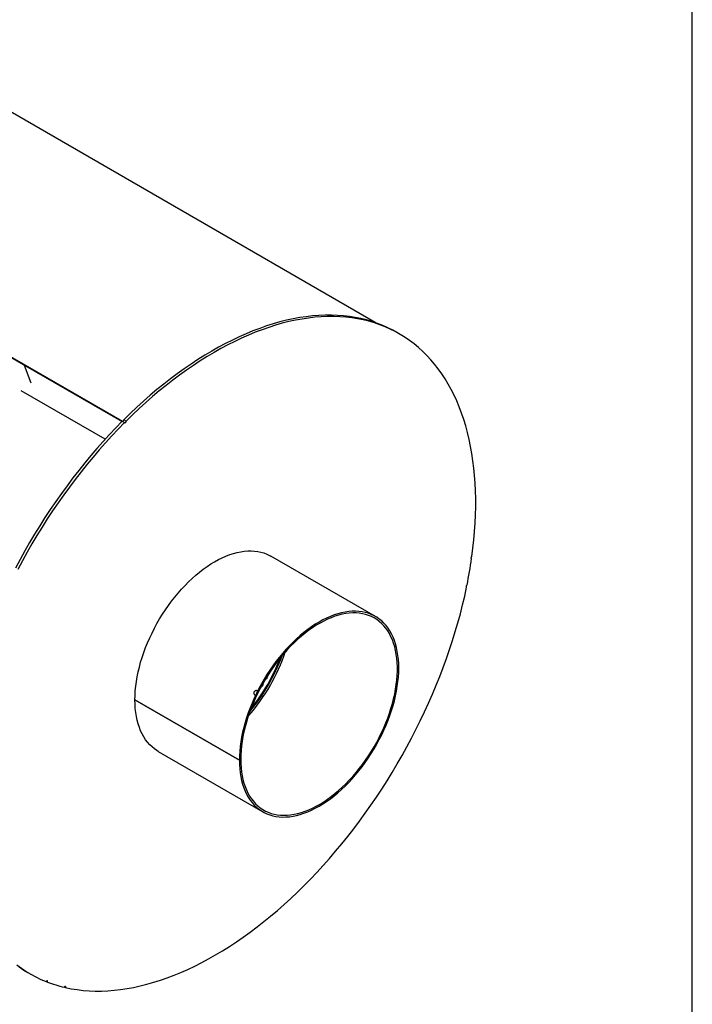
# Model space of a CAD drawing. Units: inches. Extents: x 9 to 189, y 9 to 142.
# Drawn here: x 153 to 189, y 37 to 90 of the extents above; entities that cross this region are included whole.
import ezdxf

# ---------------------------------------------------------------- set-up
doc = ezdxf.new("R2010")
doc.units = ezdxf.units.IN
doc.header["$LTSCALE"] = 18
doc.header["$MEASUREMENT"] = 0
doc.layers.add('FORMAT', color=7, linetype='Continuous')

msp = doc.modelspace()

# ---------------------------------------------------------------- linework, layer by layer
at = {"color": 7, "linetype": 'Continuous', "lineweight": 25}
for p, q in [((171.8178671, 73.6329364), (147.6551761, 87.581761)), ((158.1509336, 68.2740161), (132.911819, 82.8442468)), ((158.0988862, 68.2676036), (132.9298848, 82.7973588)), ((173.1235227, 73.0235311), (172.9967384, 73.0967221)), ((152.7975709, 71.3279877), (153.1669086, 70.3694096)), ((158.1191506, 68.2879222), (158.2459348, 68.2147312)), ((158.3289926, 68.2975886), (158.2022083, 68.3707796)), ((171.8332415, 57.7238033), (166.1763873, 60.9894358)), ((177.0438779, 60.8520737), (177.0081107, 60.8727217)), ((176.7730844, 59.3058086), (176.7419209, 59.3237989)), ((164.4645855, 49.945434), (158.8077313, 53.2110664)), ((158.8084847, 53.2106315), (158.8077313, 53.2101964)), ((158.8077313, 53.2101964), (164.4645855, 49.944564)), ((160.0722834, 50.415672), (165.7291376, 47.1500396)), ((164.5385489, 49.9881247), (164.4645855, 49.945434)), ((164.5385489, 49.9872696), (164.4645855, 49.944564)), ((164.5378082, 49.9876972), (164.5385489, 49.9872696)), ((152.9983638, 38.4547676), (153.125148, 38.3815766)), ((154.0055857, 37.9674208), (154.0678448, 37.9314794)), ((154.9874415, 37.669649), (155.0489809, 37.6341231))]:
    msp.add_line(p, q, dxfattribs=at)
at = {"color": 8, "linetype": 'Continuous', "lineweight": 25}
msp.add_line((157.1902507, 67.3136737), (152.6516349, 69.9337608), dxfattribs=at)
at = {"color": 7, "linetype": 'Continuous', "lineweight": 25, "flags": 128}
for points in [[(172.9967384, 73.0967221), (172.7834636, 73.2147003), (172.5102143, 73.3514987), (172.2303194, 73.4760183), (171.9439742, 73.5881722), (171.6513788, 73.6878819), (171.3527377, 73.7750778), (171.0482595, 73.849699), (170.7381568, 73.9116933), (170.4226465, 73.9610175), (170.1019488, 73.997637), (169.7762878, 74.0215264), (169.445891, 74.0326688), (169.1109893, 74.0310566), (168.7718166, 74.0166908), (168.4286099, 73.9895815), (168.081609, 73.9497477), (167.7310562, 73.8972171), (167.3771965, 73.8320264), (167.020277, 73.7542212), (166.6605472, 73.6638559), (166.2982584, 73.5609936), (165.9336636, 73.4457061), (165.5670176, 73.318074), (165.1985765, 73.1781864), (164.8285977, 73.0261412), (164.4573397, 72.8620444), (164.0850618, 72.6860108), (163.7120242, 72.4981633), (163.3384875, 72.2986332), (162.9647126, 72.0875598), (162.5909606, 71.8650907), (162.2174927, 71.6313812), (161.8445697, 71.3865945), (161.4724522, 71.1309019), (161.1014002, 70.8644818), (160.7316729, 70.5875203), (160.3635286, 70.3002111), (159.9972244, 70.0027547), (159.6330164, 69.6953591), (159.2711589, 69.3782389), (158.9119047, 69.0516157), (158.5555049, 68.7157177), (158.2022083, 68.3707796)], [(177.0592264, 60.961451), (177.1181117, 61.4217023), (177.1672207, 61.877958), (177.206519, 62.3298994), (177.2359792, 62.7772108), (177.2555807, 63.2195798), (177.2653098, 63.6566971), (177.2651597, 64.0882576), (177.2551306, 64.5139596), (177.2352293, 64.9335057), (177.2054699, 65.3466029), (177.1658731, 65.7529626), (177.1164666, 66.1523009), (177.0572849, 66.5443387), (176.9883694, 66.9288023), (176.9097681, 67.3054229), (176.821536, 67.6739375), (176.7237348, 68.0340887), (176.6164327, 68.3856248), (176.4997048, 68.7283002), (176.3736326, 69.0618756), (176.2383041, 69.3861178), (176.0938139, 69.7008004), (175.9402629, 70.0057036), (175.7777585, 70.3006142), (175.6064141, 70.5853264), (175.4263495, 70.8596411), (175.2376904, 71.1233667), (175.0405687, 71.3763191), (174.835122, 71.6183214), (174.621494, 71.8492046), (174.3998337, 72.0688074), (174.1702962, 72.2769765), (173.9330417, 72.4735662), (173.6882361, 72.6584394), (173.4360502, 72.8314668), (173.1766604, 72.9925276), (172.9102478, 73.1415093), (172.6369986, 73.2783077), (172.3571036, 73.4028274), (172.0707584, 73.5149812), (171.778163, 73.6146909), (171.4795219, 73.7018868), (171.1750437, 73.776508), (170.8649411, 73.8385023), (170.5494307, 73.8878265), (170.228733, 73.924446), (169.903072, 73.9483354), (169.5726753, 73.9594778), (169.2377736, 73.9578656), (168.8986009, 73.9434998), (168.5553942, 73.9163905), (168.2083932, 73.8765567), (167.8578404, 73.8240261), (167.5039807, 73.7588354), (167.1470613, 73.6810302), (166.7873315, 73.5906649), (166.4250426, 73.4878026), (166.0604478, 73.3725151), (165.6938018, 73.244883), (165.3253607, 73.1049955), (164.9553819, 72.9529502), (164.5841239, 72.7888534), (164.2118461, 72.6128198), (163.8388085, 72.4249723), (163.4652717, 72.2254422), (163.0914968, 72.0143688), (162.7177448, 71.7918997), (162.3442769, 71.5581902), (161.9713539, 71.3134036), (161.5992365, 71.0577109), (161.2281845, 70.7912908), (160.8584571, 70.5143293), (160.4903128, 70.2270201), (160.1240087, 69.9295637), (159.7598006, 69.6221681), (159.3979431, 69.3050479), (159.038689, 68.9784247), (158.6822891, 68.6425267), (158.3289926, 68.2975886)], [(158.1191506, 68.2879222), (157.7700321, 67.9321402), (157.4245657, 67.5678655), (157.0829928, 67.1953526), (156.7455518, 66.8148617), (156.4124787, 66.4266586), (156.084006, 66.0310145), (155.7603633, 65.628206), (155.4417766, 65.2185142), (155.1284686, 64.8022256), (154.820658, 64.3796308), (154.51856, 63.9510253), (154.2223857, 63.5167082), (153.9323418, 63.0769832), (153.6486311, 62.6321574), (153.3714517, 62.1825415), (153.1009974, 61.7284497), (152.8374569, 61.2701992), (152.5810146, 60.8081102), (152.3318494, 60.3425055)], [(158.2459348, 68.2147312), (158.2548917, 68.2029094), (158.2687941, 68.1991879), (158.2855296, 68.2041322), (158.3025554, 68.216991), (158.3172845, 68.2358105), (158.327479, 68.2577312), (158.3315899, 68.2794225), (158.3289926, 68.2975886)], [(158.2459348, 68.2147312), (157.8968164, 67.8589492), (157.55135, 67.4946745), (157.209777, 67.1221616), (156.8723361, 66.7416707), (156.5392629, 66.3534676), (156.2107903, 65.9578236), (155.8871475, 65.555015), (155.5685609, 65.1453232), (155.2552528, 64.7290346), (154.9474423, 64.3064399), (154.6453443, 63.8778343), (154.3491699, 63.4435172), (154.059126, 63.0037922), (153.7754153, 62.5589664), (153.498236, 62.1093505), (153.2277816, 61.6552587), (152.9642412, 61.1970083), (152.7077988, 60.7349192), (152.4586337, 60.2693145)], [(158.8077313, 53.2110664), (158.8126382, 53.4510715), (158.8273119, 53.6961766), (158.8517193, 53.9458265), (158.8858049, 54.1994558), (158.9294917, 54.4564899), (158.9826806, 54.7163465), (159.0452511, 54.9784371), (159.1170616, 55.242168), (159.1979493, 55.5069418), (159.2877311, 55.7721586), (159.3862035, 56.0372178), (159.4931435, 56.3015189), (159.6083089, 56.5644632), (159.7314388, 56.8254551), (159.8622543, 57.0839035), (160.000459, 57.3392228), (160.1457399, 57.5908347), (160.2977679, 57.8381693), (160.4561986, 58.0806663), (160.6206732, 58.3177765), (160.790819, 58.5489626), (160.9662508, 58.7737011), (161.146571, 58.9914828), (161.3313712, 59.2018145), (161.5202329, 59.4042196), (161.7127282, 59.5982397), (161.908421, 59.7834354), (162.1068681, 59.959387), (162.30762, 60.1256961), (162.5102219, 60.281986), (162.7142149, 60.4279025), (162.9191369, 60.5631151), (163.1245237, 60.6873177), (163.32991, 60.8002287), (163.5348308, 60.9015926), (163.7388216, 60.9911796), (163.9414205, 61.0687868), (164.1421686, 61.1342385), (164.3406111, 61.1873863), (164.5362985, 61.2281099), (164.7287875, 61.256317), (164.9176421, 61.2719438), (165.1024345, 61.2749548), (165.2827461, 61.2653433), (165.4581685, 61.2431309), (165.6283043, 61.2083681), (165.7927682, 61.1611335), (165.9511875, 61.1015341), (166.1032034, 61.029705), (166.1763873, 60.9894358)], [(177.0592264, 60.961451), (177.0420042, 60.9510477), (177.0262431, 60.9339195), (177.0143379, 60.9126688), (177.0080974, 60.8905246), (177.0084698, 60.8708514), (177.0153986, 60.8566384), (177.027831, 60.8500453), (177.0438779, 60.8520737)], [(155.0489809, 37.6341231), (155.3603626, 37.5708013), (155.6772283, 37.5202869), (155.9993543, 37.4826154), (156.3265129, 37.4578135), (156.6584732, 37.4458987), (156.9950006, 37.4468794), (157.3358575, 37.460755), (157.680803, 37.4875155), (158.0295935, 37.5271421), (158.3819827, 37.5796069), (158.7377216, 37.6448728), (159.0965589, 37.7228936), (159.4582413, 37.8136142), (159.8225132, 37.9169707), (160.1891174, 38.0328899), (160.5577948, 38.16129), (160.9282851, 38.3020803), (161.3003265, 38.4551613), (161.6736563, 38.620425), (162.0480109, 38.7977545), (162.4231256, 38.9870247), (162.7987357, 39.1881018), (163.1745757, 39.4008439), (163.5503803, 39.6251006), (163.9258839, 39.8607135), (164.3008214, 40.1075162), (164.6749278, 40.3653344), (165.047939, 40.633986), (165.4195915, 40.9132813), (165.7896227, 41.2030228), (166.1577713, 41.503006), (166.5237773, 41.8130191), (166.8873821, 42.1328429), (167.2483288, 42.4622517), (167.6063626, 42.8010126), (167.9612306, 43.1488866), (168.312682, 43.5056277), (168.6604686, 43.8709841), (169.0043449, 44.2446977), (169.3440678, 44.6265045), (169.6793974, 45.0161348), (170.0100969, 45.4133134), (170.3359327, 45.8177598), (170.6566745, 46.2291882), (170.972096, 46.6473082), (171.2819742, 47.0718242), (171.5860903, 47.5024366), (171.8842295, 47.938841), (172.1761811, 48.3807293), (172.4617391, 48.8277894), (172.7407015, 49.2797054), (173.0128716, 49.7361582), (173.2780569, 50.1968253), (173.5360701, 50.6613813), (173.7867291, 51.1294982), (174.0298567, 51.6008452), (174.2652813, 52.0750895), (174.4928365, 52.551896), (174.7123616, 53.0309279), (174.9237016, 53.511847), (175.1267071, 53.9943134), (175.3212348, 54.4779864), (175.5071473, 54.9625244), (175.6843132, 55.4475852), (175.8526075, 55.932826), (176.0119112, 56.4179042), (176.1621118, 56.902477), (176.3031032, 57.3862024), (176.4347859, 57.8687385), (176.5570667, 58.3497445), (176.6698595, 58.8288807), (176.7730844, 59.3058086)], [(176.7959609, 59.4176045), (176.7787695, 59.4089541), (176.7624624, 59.3931274), (176.7495173, 59.3725293), (176.7419011, 59.3502895), (176.740771, 59.3297872), (176.7462988, 59.3141374), (176.7576446, 59.3057181), (176.7730844, 59.3058086)], [(164.4645855, 49.944564), (164.4694924, 49.7102243), (164.4841662, 49.4820611), (164.5085735, 49.2605913), (164.5426592, 49.0463165), (164.5863459, 48.8397221), (164.6395348, 48.641276), (164.7021054, 48.4514278), (164.7739158, 48.2706075), (164.8548036, 48.0992248), (164.9445853, 47.9376678), (165.0430578, 47.7863024), (165.1499978, 47.6454717), (165.2651632, 47.5154945), (165.3882931, 47.3966653), (165.5191085, 47.2892532), (165.6573132, 47.1935017), (165.8025941, 47.1096275), (165.9546221, 47.0378207), (166.1130529, 46.9782439), (166.2775274, 46.9310321), (166.4476733, 46.8962922), (166.623105, 46.8741029), (166.8034253, 46.8645144), (166.9882255, 46.8675486), (167.1770872, 46.8831985), (167.3695824, 46.9114287), (167.5652753, 46.9521751), (167.7637224, 47.0053457), (167.9644742, 47.0708197), (168.1670761, 47.1484491), (168.3710691, 47.2380579), (168.5759911, 47.3394431), (168.7813779, 47.4523751), (168.9867643, 47.5765981), (169.191685, 47.7118307), (169.3956759, 47.8577665), (169.5982748, 48.014075), (169.7990229, 48.1804022), (169.9974653, 48.3563711), (170.1931527, 48.5415834), (170.3856417, 48.7356193), (170.5744963, 48.9380394), (170.7592887, 49.1483851), (170.9396003, 49.3661801), (171.1150227, 49.5909308), (171.2851586, 49.8221283), (171.4496224, 50.0592488), (171.6080417, 50.3017552), (171.7600577, 50.5490982), (171.9053259, 50.8007174), (172.0435173, 51.056043), (172.1743189, 51.3144966), (172.2974345, 51.5754926), (172.412585, 51.83844), (172.5195097, 52.102743), (172.6179664, 52.367803), (172.7077321, 52.6330196), (172.7886033, 52.897792), (172.860397, 53.1615204), (172.9229505, 53.4236075), (172.9761221, 53.6834595), (173.0197913, 53.9404878), (173.0538593, 54.1941103), (173.0782488, 54.4437525), (173.0929047, 54.6888487), (173.0977936, 54.9288439), (173.0929047, 55.1631944), (173.0782488, 55.3913694), (173.0538593, 55.612852), (173.0197913, 55.8271404), (172.9761221, 56.0337494), (172.9229505, 56.2322108), (172.860397, 56.4220751), (172.7886033, 56.6029123), (172.7077321, 56.7743128), (172.6179664, 56.9358881), (172.5195097, 57.0872725), (172.412585, 57.2281228), (172.2974345, 57.3581202), (172.1743189, 57.4769701), (172.0435173, 57.5844033), (171.9053259, 57.6801764), (171.7600577, 57.7640726), (171.6080417, 57.8359017), (171.4496224, 57.895501), (171.2851586, 57.9427356), (171.1150227, 57.9774985), (170.9396003, 57.9997108), (170.7592887, 58.0093224), (170.5744963, 58.0063114), (170.3856417, 57.9906846), (170.1931527, 57.9624774), (169.9974653, 57.9217538), (169.7990229, 57.868606), (169.5982748, 57.8031543), (169.3956759, 57.7255471), (169.191685, 57.6359601), (168.9867643, 57.5345963), (168.7813779, 57.4216852), (168.5759911, 57.2974827), (168.3710691, 57.16227), (168.1670761, 57.0163535), (167.9644742, 56.8600637), (167.7637224, 56.6937546), (167.5652753, 56.5178029), (167.3695824, 56.3326073), (167.1770872, 56.1385871), (166.9882255, 55.936182), (166.8034253, 55.7258504), (166.623105, 55.5080686), (166.4476733, 55.2833302), (166.2775274, 55.052144), (166.1130529, 54.8150339), (165.9546221, 54.5725369), (165.8025941, 54.3252023), (165.6573132, 54.0735903), (165.5191085, 53.818271), (165.3882931, 53.5598227), (165.2651632, 53.2988307), (165.1499978, 53.0358864), (165.0430578, 52.7715853), (164.9445853, 52.5065261), (164.8548036, 52.2413093), (164.7739158, 51.9765356), (164.7021054, 51.7128047), (164.6395348, 51.4507141), (164.5863459, 51.1908574), (164.5426592, 50.9338233), (164.5085735, 50.6801941), (164.4841662, 50.4305441), (164.4694924, 50.185439), (164.4645855, 49.945434)], [(164.5385489, 49.9872696), (164.5434455, 49.7552097), (164.5580885, 49.5293175), (164.5824442, 49.3101126), (164.6164566, 49.098099), (164.6600475, 48.8937643), (164.7131167, 48.6975786), (164.775542, 48.5099931), (164.84718, 48.331439), (164.9278657, 48.1623272), (165.0174138, 48.0030466), (165.1156182, 47.8539634), (165.222253, 47.7154207), (165.3370731, 47.5877369), (165.4598143, 47.4712057), (165.5901943, 47.3660953), (165.7279133, 47.2726472), (165.8726546, 47.1910765), (166.0240852, 47.1215707), (166.1818569, 47.0642898), (166.3456068, 47.0193653), (166.5149584, 46.9869008), (166.689522, 46.9669707), (166.8688963, 46.959621), (167.0526686, 46.9648686), (167.2404164, 46.9827014), (167.4317078, 47.0130784), (167.6261029, 47.0559297), (167.8231546, 47.1111567), (168.0224097, 47.1786325), (168.2234099, 47.2582019), (168.425693, 47.3496818), (168.6287936, 47.4528619), (168.8322448, 47.5675048), (169.0355785, 47.693347), (169.2383271, 47.8300989), (169.4400244, 47.977446), (169.6402064, 48.1350496), (169.8384128, 48.302547), (170.0341877, 48.4795531), (170.2270807, 48.6656607), (170.4166484, 48.8604419), (170.6024547, 49.0634487), (170.7840722, 49.2742141), (170.9610833, 49.4922534), (171.1330809, 49.7170652), (171.2996693, 49.9481324), (171.4604654, 50.1849236), (171.6150995, 50.4268942), (171.7632159, 50.6734876), (171.9044739, 50.9241367), (172.0385486, 51.1782652), (172.1651317, 51.4352884), (172.2839321, 51.6946152), (172.3946765, 51.9556493), (172.4971102, 52.2177903), (172.5909977, 52.4804353), (172.676123, 52.7429802), (172.7522903, 53.0048211), (172.8193244, 53.265356), (172.8770712, 53.5239855), (172.9253979, 53.7801149), (172.9641933, 54.0331551), (172.9933682, 54.2825241), (173.0128555, 54.5276484), (173.0226104, 54.7679642), (173.0226104, 55.0029189), (173.0128555, 55.231972), (172.9933682, 55.4545967), (172.9641933, 55.6702811), (172.9253979, 55.878529), (172.8770712, 56.0788616), (172.8193244, 56.2708181), (172.7522903, 56.453957), (172.676123, 56.6278571), (172.5909977, 56.7921184), (172.4971102, 56.9463632), (172.3946765, 57.0902367), (172.2839321, 57.2234081), (172.1651317, 57.345571), (172.0385486, 57.4564444), (171.9044739, 57.5557734), (171.7632159, 57.6433296), (171.6150995, 57.7189115), (171.4604654, 57.7823454), (171.2996693, 57.8334852), (171.1330809, 57.8722135), (170.9610833, 57.8984412), (170.7840722, 57.9121079), (170.6024547, 57.9131821), (170.4166484, 57.9016615), (170.2270807, 57.8775726), (170.0341877, 57.8409706), (169.8384128, 57.7919399), (169.6402064, 57.7305931), (169.4400244, 57.6570713), (169.2383271, 57.5715438), (169.0355785, 57.4742071), (168.8322448, 57.3652851), (168.6287936, 57.2450283), (168.425693, 57.1137134), (168.2234099, 56.9716423), (168.0224097, 56.8191418), (167.8231546, 56.6565626), (167.6261029, 56.4842786), (167.4317078, 56.302686), (167.2404164, 56.1122026), (167.0526686, 55.9132664), (166.8688963, 55.706335), (166.689522, 55.4918842), (166.5149584, 55.2704072), (166.3456068, 55.0424136), (166.1818569, 54.8084275), (166.0240852, 54.5689872), (165.8726546, 54.3246434), (165.7279133, 54.0759579), (165.5901943, 53.8235029), (165.4598143, 53.5678589), (165.3370731, 53.3096138), (165.222253, 53.0493615), (165.1156182, 52.7877008), (165.0174138, 52.5252333), (164.9278657, 52.2625626), (164.84718, 52.000293), (164.775542, 51.7390276), (164.7131167, 51.4793673), (164.6600475, 51.2219092), (164.6164566, 50.9672456), (164.5824442, 50.7159621), (164.5580885, 50.4686366), (164.5434455, 50.225838), (164.5385489, 49.9881247)], [(160.0722834, 50.415672), (160.000459, 50.4591341), (159.8622543, 50.5548857), (159.7314388, 50.6622977), (159.6083089, 50.7811269), (159.4931435, 50.9111041), (159.3862035, 51.0519349), (159.2877311, 51.2033002), (159.1979493, 51.3648572), (159.1170616, 51.53624), (159.0452511, 51.7170603), (158.9826806, 51.9069084), (158.9294917, 52.1053545), (158.8858049, 52.3119489), (158.8517193, 52.5262238), (158.8273119, 52.7476936), (158.8126382, 52.9758568), (158.8077313, 53.2101964)], [(152.4082072, 38.8595721), (152.6558508, 38.6792065), (152.910808, 38.5107338), (153.1729006, 38.3542716), (153.4419455, 38.2099294), (153.7177547, 38.0778079), (154.0001355, 37.9579994)], [(152.5290666, 38.7523975), (152.7840238, 38.5839248), (152.9983638, 38.4547676)], [(154.0678448, 37.9314794), (154.07611, 37.9537045), (154.0779687, 37.9745542), (154.0731385, 37.9908606), (154.0623532, 38.0001461), (154.0472517, 38.0009998), (154.0301284, 37.993292), (154.0135851, 37.9781938), (154.0001355, 37.9579994)], [(155.0489809, 37.6341231), (155.0558973, 37.6563349), (155.0562563, 37.6764307), (155.0500033, 37.691357), (155.0380883, 37.6988458), (155.0223218, 37.6977593), (155.0050993, 37.6882626), (154.9890378, 37.6717986), (154.9765775, 37.650869)]]:
    msp.add_lwpolyline(points, dxfattribs=at)
at = {"color": 7, "linetype": 'Continuous', "lineweight": 25}
for centre, radius, start, end in [((158.1223227, 68.3515557), 0.0821661, 286.37148773, 13.53050893), ((152.1648012, 64.4132256), 25.1326533, 348.53495044, 351.85410419), ((157.3333557, 59.0456153), 10.1517846, 318.63305836, 341.37231818), ((157.0757792, 59.194311), 10.3474828, 320.32727261, 339.67810392), ((157.0783182, 59.1928453), 10.3426434, 320.35492904, 339.65044749), ((157.1275609, 59.1644181), 10.2424845, 321.02450909, 338.98086744), ((156.5876384, 44.479882), 7.016476, 248.95351644, 256.72582181)]:
    msp.add_arc(centre, radius, start, end, dxfattribs=at)
for points, knots in [([(165.9742314, 54.4840452), (165.9756529, 54.4686466), (165.9785019, 54.4377843), (165.9606111, 54.3904527), (165.9311136, 54.3518779), (165.8992606, 54.330127), (165.8800127, 54.3277073), (165.8747365, 54.327044)], [0, 0, 0, 0, 0.2274403629, 0.4558437744, 0.684655388, 0.9135577157, 1, 1, 1, 1]), ([(165.7260565, 54.0646675), (165.727873, 54.0603273), (165.7351563, 54.0429249), (165.7323078, 54.0051149), (165.7139976, 53.9595314), (165.6820193, 53.9222421), (165.6517891, 53.9022464), (165.6350463, 53.9000806), (165.6326122, 53.8997657)], [0, 0, 0, 0, 0.0739325935, 0.2964387106, 0.5180710028, 0.7400993958, 0.9622158135, 1, 1, 1, 1]), ([(165.2869758, 53.4919797), (165.2763041, 53.5000248), (165.2549797, 53.5161007), (165.242531, 53.5569621), (165.2448686, 53.6020198), (165.2661197, 53.6462286), (165.2995456, 53.6833565), (165.342418, 53.7055037), (165.3870479, 53.7124508), (165.4265791, 53.6995362), (165.4566711, 53.672259), (165.4701484, 53.6317788), (165.4680692, 53.5861168), (165.4470463, 53.5418184), (165.4133689, 53.5048094), (165.3702317, 53.4832726), (165.3246067, 53.475975), (165.2995283, 53.486641), (165.2869758, 53.4919797)], [0, 0, 0, 0, 0.0625171804, 0.1249225918, 0.1875309477, 0.2499292315, 0.3124272265, 0.3749432852, 0.4374707117, 0.4999624395, 0.5626105599, 0.6249762735, 0.6876029545, 0.7499836883, 0.8124759088, 0.8749929049, 0.9374301701, 1, 1, 1, 1])]:
    msp.add_open_spline(points, degree=3, knots=knots, dxfattribs=at)
at = {"layer": 'FORMAT'}
msp.add_line((188.999948, 9.0000281), (188.999948, 141.7500281), dxfattribs=at)

doc.saveas('drawing.dxf')
